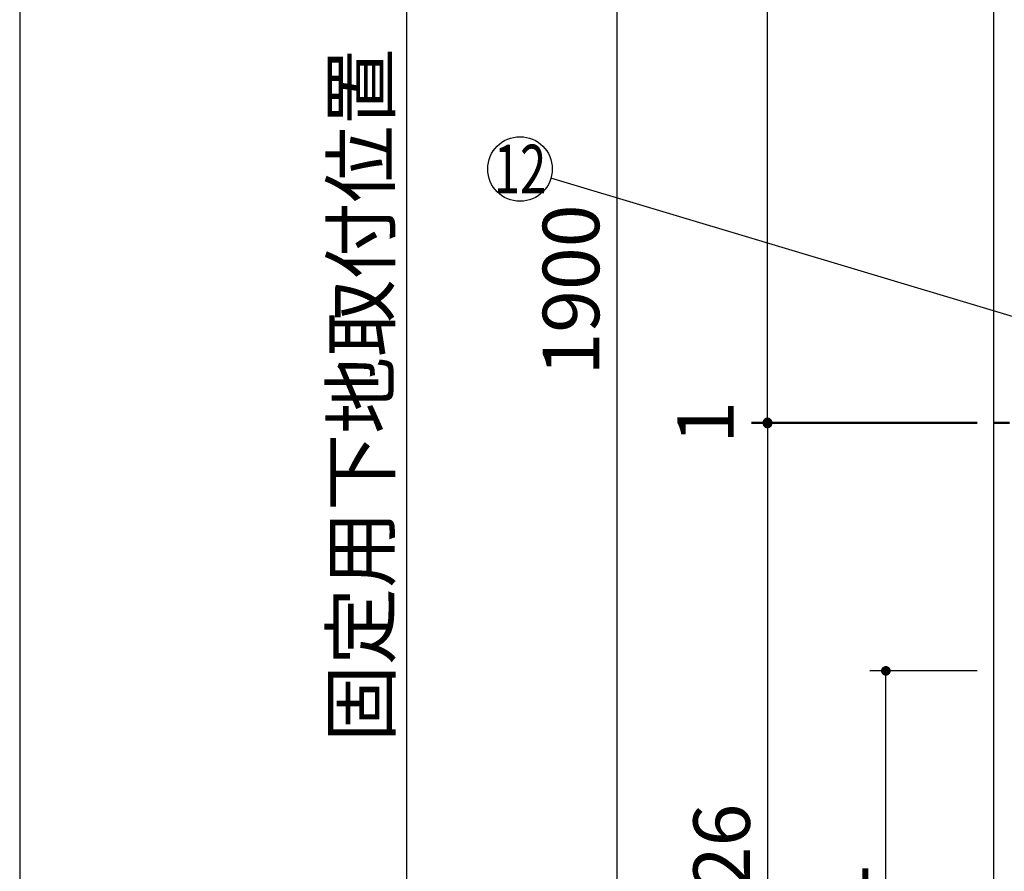
# Model space of a CAD drawing. Units: millimetres. Extents: x 210 to 6060, y -328 to 4232.
# Drawn here: x 210 to 1125, y 1125 to 1917 of the extents above; entities that cross this region are included whole.
import ezdxf

# ---------------------------------------------------------------- set-up
doc = ezdxf.new("R2010")
doc.units = ezdxf.units.MM
doc.header["$LTSCALE"] = 3.75
for name, color, linetype, lineweight in [('メイン', 7, 'Continuous', 9), ('レイヤ10', 3, 'Continuous', 9), ('設備類', 134, 'Continuous', 9)]:
    doc.layers.add(name, color=color, linetype=linetype, lineweight=lineweight)
doc.styles.get("Standard").update_dxf_attribs({"font": 'txt', "bigfont": 'bigfont'})
doc.styles.add('ＭＳ ゴシック', font='txt')
doc.dimstyles.get("Standard").update_dxf_attribs({"dimtxt": 0.18, "dimasz": 0.18, "dimexe": 0.18, "dimexo": 0.0625, "dimgap": 0.09, "dimtad": 0, "dimtih": 1, "dimtoh": 1, "dimdec": 4, "dimzin": 0, "dimdsep": 46, "dimtxsty": 'Standard', "dimcen": 0.09, "dimadec": 0, "dimazin": 0, "dimtfac": 1, "dimtdec": 4, "dimtofl": 0, "dimtmove": 0, "dimatfit": 3, "dimfxl": 1, "dimtolj": 1, "dimtzin": 0, "dimarcsym": 0})

# ---------------------------------------------------------------- blocks, each defined once
blk = doc.blocks.new('_DOT')
at = {"color": 0}
blk.add_line((-0.5, 0), (-1, 0), dxfattribs=at)
at = {"color": 0, "const_width": 0.5}
blk.add_lwpolyline([(-0.25, 0, 1), (0.25, 0, 1)], format="xyb", close=True, dxfattribs=at)
blk = doc.blocks.new('Dim2')
at = {"layer": 'メイン', "color": 7, "linetype": 'Continuous', "lineweight": 30}
for p, q in [((1100.01, 2615.47), (750.01, 2615.47)), ((765.01, 2615.47), (765.01, 715.47)), ((1100.01, 715.47), (750.01, 715.47))]:
    blk.add_line(p, q, dxfattribs=at)
at = {"layer": 'メイン', "color": 7, "linetype": 'Continuous', "lineweight": 30, "xscale": 9, "yscale": 9, "zscale": 9}
for p, rotation in [((765.01, 2615.47), 89.99999999999949), ((765.01, 715.47), 269.9999999999995)]:
    blk.add_blockref('_DOT', p, dxfattribs=dict(at, rotation=rotation))
at = {"layer": 'メイン', "color": 7, "linetype": 'Continuous', "lineweight": 9, "insert": (765.01, 1665.47), "char_height": 52.5, "width": 887.5, "attachment_point": 8, "rotation": 90, "style": 'ＭＳ ゴシック'}
blk.add_mtext('1900', dxfattribs=at)
blk = doc.blocks.new('Dim7')
at = {"layer": 'メイン', "color": 7, "linetype": 'Continuous', "lineweight": 30}
for p, q in [((1100.01, 1541.47), (890.01, 1541.47)), ((905.01, 1541.47), (905.01, 715.47)), ((1100.01, 715.47), (890.01, 715.47))]:
    blk.add_line(p, q, dxfattribs=at)
at = {"layer": 'メイン', "color": 7, "linetype": 'Continuous', "lineweight": 30, "xscale": 9, "yscale": 9, "zscale": 9}
for p, rotation in [((905.01, 1541.47), 89.99999999999991), ((905.01, 715.47), 269.9999999999995)]:
    blk.add_blockref('_DOT', p, dxfattribs=dict(at, rotation=rotation))
at = {"layer": 'メイン', "color": 7, "linetype": 'Continuous', "lineweight": 9, "insert": (905.01, 1128.47), "char_height": 52.5, "width": 675, "attachment_point": 8, "rotation": 90, "style": 'ＭＳ ゴシック'}
blk.add_mtext('826', dxfattribs=at)
blk = doc.blocks.new('Dim11')
at = {"layer": 'メイン', "color": 7, "linetype": 'Continuous', "lineweight": 30}
for p, q in [((1100.01, 2615.47), (890.01, 2615.47)), ((905.01, 1542.47), (905.01, 2615.47)), ((1100.01, 1542.47), (890.01, 1542.47))]:
    blk.add_line(p, q, dxfattribs=at)
at = {"layer": 'メイン', "color": 7, "linetype": 'Continuous', "lineweight": 30, "xscale": 9, "yscale": 9, "zscale": 9}
for p, rotation in [((905.01, 2615.47), 89.99999999999991), ((905.01, 1542.47), 269.9999999999998)]:
    blk.add_blockref('_DOT', p, dxfattribs=dict(at, rotation=rotation))
at = {"layer": 'メイン', "color": 7, "linetype": 'Continuous', "lineweight": 9, "insert": (905.01, 2107.97), "char_height": 52.5, "width": 887.5, "attachment_point": 8, "rotation": 90, "style": 'ＭＳ ゴシック'}
blk.add_mtext('1073', dxfattribs=at)
blk = doc.blocks.new('Dim40')
at = {"layer": '設備類', "color": 134, "linetype": 'Continuous', "lineweight": 30}
for p, q in [((1100.01, 1542.47), (890.01, 1542.47)), ((1100.01, 1541.47), (890.01, 1541.47)), ((905.01, 1542.47), (905.01, 1541.47))]:
    blk.add_line(p, q, dxfattribs=at)
at = {"layer": '設備類', "color": 134, "linetype": 'Continuous', "lineweight": 30, "xscale": 9, "yscale": 9, "zscale": 9}
for p, rotation in [((905.01, 1542.47), 269.9999999999998), ((905.01, 1541.47), 89.99999999999959)]:
    blk.add_blockref('_DOT', p, dxfattribs=dict(at, rotation=rotation))
at = {"layer": '設備類', "color": 134, "linetype": 'Continuous', "lineweight": 9, "insert": (890.01, 1542.47), "char_height": 52.5, "width": 62.5, "attachment_point": 8, "rotation": 90, "style": 'ＭＳ ゴシック'}
blk.add_mtext('1', dxfattribs=at)
blk = doc.blocks.new('Dim45')
at = {"layer": 'レイヤ10', "color": 3, "linetype": 'Continuous', "lineweight": 30}
for p, q in [((770.01, 2650.47), (554.82, 2650.47)), ((569.82, 715.47), (569.82, 2650.47)), ((736.01, 715.47), (554.82, 715.47))]:
    blk.add_line(p, q, dxfattribs=at)
at = {"layer": 'レイヤ10', "color": 3, "linetype": 'Continuous', "lineweight": 30, "xscale": 9, "yscale": 9, "zscale": 9}
for p, rotation in [((569.82, 2650.47), 89.99999999999959), ((569.82, 715.47), 269.9999999999998)]:
    blk.add_blockref('_DOT', p, dxfattribs=dict(at, rotation=rotation))
at = {"layer": 'レイヤ10', "color": 3, "linetype": 'Continuous', "lineweight": 9, "insert": (569.82, 1682.97), "char_height": 52.5, "width": 3175, "attachment_point": 8, "rotation": 90, "style": 'ＭＳ ゴシック'}
blk.add_mtext('固定用下地取付位置\u30001935', dxfattribs=at)
blk = doc.blocks.new('Dim48')
at = {"layer": 'メイン', "color": 7, "linetype": 'Continuous', "lineweight": 30}
for p, q in [((1100.01, 1311.47), (1000.01, 1311.47)), ((1015.01, 880.47), (1015.01, 1311.47)), ((1100.01, 880.47), (1000.01, 880.47))]:
    blk.add_line(p, q, dxfattribs=at)
at = {"layer": 'メイン', "color": 7, "linetype": 'Continuous', "lineweight": 30, "xscale": 9, "yscale": 9, "zscale": 9}
for p, rotation in [((1015.01, 1311.47), 89.99999999999991), ((1015.01, 880.47), 269.9999999999998)]:
    blk.add_blockref('_DOT', p, dxfattribs=dict(at, rotation=rotation))
at = {"layer": 'メイン', "color": 7, "linetype": 'Continuous', "lineweight": 9, "insert": (1015.01, 1072.97), "char_height": 52.5, "width": 600, "attachment_point": 8, "rotation": 90, "style": 'ＭＳ ゴシック'}
blk.add_mtext('431', dxfattribs=at)

msp = doc.modelspace()

# ---------------------------------------------------------------- linework, layer by layer
at = {"layer": 'メイン', "color": 7, "linetype": 'Continuous', "lineweight": 30}
for p, q in [((210, 4222.5), (210, 67.5)), ((1115.009, 2615.468), (1115.009, 715.468))]:
    msp.add_line(p, q, dxfattribs=at)
at = {"layer": '設備類', "color": 134, "linetype": 'Continuous', "lineweight": 30}
for p, q in [((1130.009, 1542.468), (1115.009, 1542.468)), ((1130.009, 1541.468), (1115.009, 1541.468))]:
    msp.add_line(p, q, dxfattribs=at)
msp.add_lwpolyline([(1302.055, 1589.983), (703.745, 1769.353)], dxfattribs=at)
msp.add_circle((675.009, 1777.968), 30, dxfattribs=at)

# ---------------------------------------------------------------- texts
at = {"layer": '設備類', "color": 134, "linetype": 'Continuous', "lineweight": 9, "insert": (675.009, 1777.968), "char_height": 45, "width": 50.25281, "attachment_point": 5}
msp.add_mtext('{\\fＭＳ ゴシック;\\W0.714286;12}', dxfattribs=at)

# ---------------------------------------------------------------- dimensions: what is measured, and where the dimension line sits
at = {"layer": 'メイン', "color": 7, "linetype": 'Continuous', "lineweight": 30}
for base, p1, picture, middle in [((765.009, 715.468), (1115.009, 2615.468), 'Dim2', (765.009, 1665.468)), ((905.009, 715.468), (1115.009, 1541.468), 'Dim7', (905.009, 1128.468))]:
    dim = msp.add_linear_dim(base=base, p1=p1, p2=(1115.009, 715.468), angle=270, dimstyle='Standard', override={"dimscale": 1, "dimtxt": 52.5, "dimasz": 9, "dimexe": 15, "dimexo": 15, "dimgap": 0, "dimtad": 1, "dimtih": 0, "dimtoh": 0, "dimdec": 2, "dimzin": 8, "dimtxsty": 'ＭＳ ゴシック', "dimblk1": 'DOT', "dimblk2": 'DOT', "dimsah": 1, "dimse1": 0, "dimse2": 0, "dimtix": 0, "dimtofl": 1, "dimtmove": 1, "dimatfit": 2, "dimtzin": 8}, dxfattribs=at)
    dim.commit()
    dim.dimension.update_dxf_attribs({"geometry": picture, "text_midpoint": middle, "dimtype": 160, "text_rotation": 90})
for base, p1, p2, picture, middle in [((905.009, 2615.468), (1115.009, 1542.468), (1115.009, 2615.468), 'Dim11', (905.009, 2107.968)), ((1015.009, 1311.468), (1115.009, 880.468), (1115.009, 1311.468), 'Dim48', (1015.009, 1072.968))]:
    dim = msp.add_linear_dim(base=base, p1=p1, p2=p2, angle=90, dimstyle='Standard', override={"dimscale": 1, "dimtxt": 52.5, "dimasz": 9, "dimexe": 15, "dimexo": 15, "dimgap": 0, "dimtad": 1, "dimtih": 0, "dimtoh": 0, "dimdec": 2, "dimzin": 8, "dimtxsty": 'ＭＳ ゴシック', "dimblk1": 'DOT', "dimblk2": 'DOT', "dimsah": 1, "dimse1": 0, "dimse2": 0, "dimtix": 0, "dimtofl": 1, "dimtmove": 1, "dimatfit": 2, "dimtzin": 8}, dxfattribs=at)
    dim.commit()
    dim.dimension.update_dxf_attribs({"geometry": picture, "text_midpoint": middle, "dimtype": 160})
at = {"layer": 'レイヤ10', "color": 3, "linetype": 'Continuous', "lineweight": 30}
dim = msp.add_linear_dim(base=(569.824, 2650.468), p1=(751.009, 715.468), p2=(785.009, 2650.468), angle=90, text='固<>', dimstyle='Standard', override={"dimscale": 1, "dimtxt": 52.5, "dimasz": 9, "dimexe": 15, "dimexo": 15, "dimgap": 0, "dimtad": 1, "dimtih": 0, "dimtoh": 0, "dimdec": 2, "dimzin": 8, "dimtxsty": 'ＭＳ ゴシック', "dimblk1": 'DOT', "dimblk2": 'DOT', "dimsah": 1, "dimse1": 0, "dimse2": 0, "dimtix": 0, "dimtofl": 1, "dimtmove": 1, "dimatfit": 2, "dimtzin": 8}, dxfattribs=at)
dim.commit()
dim.dimension.update_dxf_attribs({"geometry": 'Dim45', "text_midpoint": (569.824, 1682.968), "dimtype": 160})
at = {"layer": '設備類', "color": 134, "linetype": 'Continuous', "lineweight": 30}
dim = msp.add_linear_dim(base=(905.009, 1541.468), p1=(1115.009, 1542.468), p2=(1115.009, 1541.468), angle=270, dimstyle='Standard', override={"dimscale": 1, "dimtxt": 52.5, "dimasz": 9, "dimexe": 15, "dimexo": 15, "dimgap": 0, "dimtad": 1, "dimtih": 0, "dimtoh": 0, "dimdec": 2, "dimzin": 8, "dimtxsty": 'ＭＳ ゴシック', "dimblk1": 'DOT', "dimblk2": 'DOT', "dimsah": 1, "dimse1": 0, "dimse2": 0, "dimtix": 0, "dimtofl": 1, "dimtmove": 2, "dimatfit": 2, "dimtzin": 8}, dxfattribs=at)
dim.commit()
dim.dimension.update_dxf_attribs({"geometry": 'Dim40', "text_midpoint": (863.759, 1542.468), "dimtype": 160, "text_rotation": 90})

doc.saveas('drawing.dxf')
